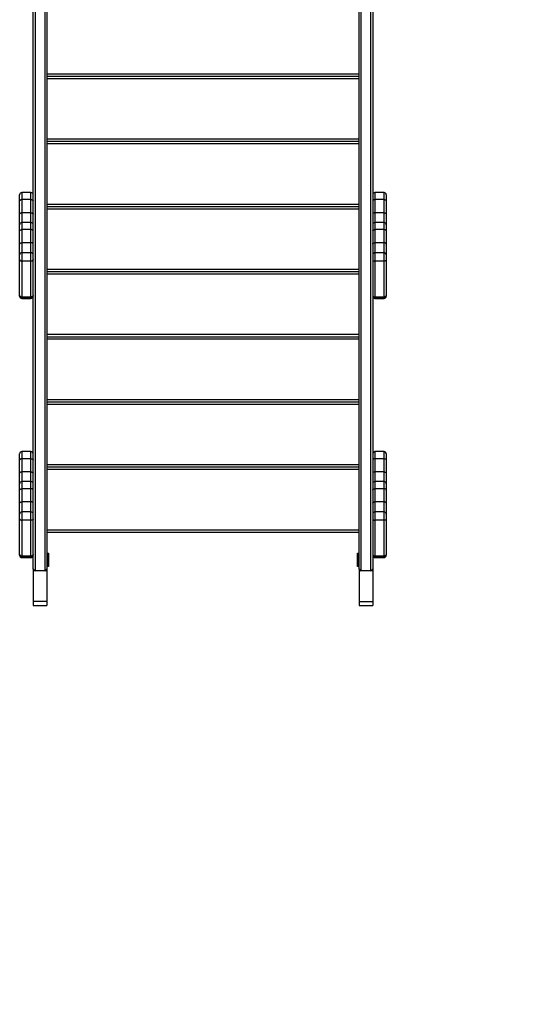
# Model space of a CAD drawing. Units: millimetres. Extents: x 8643 to 21453, y -5921 to 7101.
# Drawn here: x 16186 to 17311, y -1186 to 990 of the extents above; entities that cross this region are included whole.
import ezdxf

# ---------------------------------------------------------------- set-up
doc = ezdxf.new("R2010")
doc.units = ezdxf.units.MM
doc.layers.add('SAFETY_AREA', color=3, linetype='Continuous')
doc.layers.add('TIPTAP', color=6, linetype='Continuous')

# ---------------------------------------------------------------- blocks, each defined once
blk = doc.blocks.new('LM310_top')
at = {"layer": 'SAFETY_AREA', "linetype": 'Continuous'}
blk.add_arc((2706.3, -420.6), 1500, 270, 0, dxfattribs=at)
at = {"layer": 'TIPTAP', "linetype": 'Continuous', "lineweight": 25}
for p, q in [((1982.3, -343.3), (1982.3, 1103.8)), ((1986.3, 1104.9), (1986.3, -340.2)), ((2676.3, -340.2), (2676.3, 1104.9)), ((2680.3, 1103.8), (2680.3, -343.3)), ((1956.3, -340.2), (1956.3, 1001.9)), ((1960.3, 1002.6), (1960.3, -343.3)), ((2702.3, -343.3), (2702.3, 1002)), ((2706.3, 1001.9), (2706.3, -340.2)), ((1986.3, 754.9), (2676.3, 754.9)), ((2676.3, 748.9), (1986.3, 748.9)), ((2676.3, 743.9), (1986.3, 743.9)), ((1986.3, 610.9), (2676.3, 610.9)), ((2676.3, 604.9), (1986.3, 604.9)), ((2676.3, 599.9), (1986.3, 599.9)), ((1926.3, 473.7), (1926.3, 487.4)), ((1951.3, 492.4), (1931.3, 492.4)), ((1931.3, 492.4), (1931.3, 476.6)), ((1951.3, 476.6), (1951.3, 492.4)), ((2731.3, 492.4), (2711.3, 492.4)), ((2711.3, 492.4), (2711.3, 476.6)), ((2731.3, 476.6), (2731.3, 492.4)), ((2736.3, 487.4), (2736.3, 473.7)), ((1926.3, 444.6), (1926.3, 473.7)), ((1931.3, 476.6), (1931.3, 447.5)), ((1951.3, 476.6), (1931.3, 476.6)), ((1951.3, 447.5), (1951.3, 476.6)), ((1986.3, 466.9), (2676.3, 466.9)), ((2676.3, 460.9), (1986.3, 460.9)), ((2711.3, 476.6), (2711.3, 447.5)), ((2731.3, 476.6), (2711.3, 476.6)), ((2731.3, 447.5), (2731.3, 476.6)), ((2736.3, 473.7), (2736.3, 444.6)), ((1926.3, 421.1), (1926.3, 444.6)), ((1951.3, 447.5), (1931.3, 447.5)), ((1931.3, 447.5), (1931.3, 426.1)), ((1951.3, 426.1), (1951.3, 447.5)), ((2676.3, 455.9), (1986.3, 455.9)), ((2731.3, 447.5), (2711.3, 447.5)), ((2711.3, 447.5), (2711.3, 426.1)), ((2731.3, 426.1), (2731.3, 447.5)), ((2736.3, 444.6), (2736.3, 421.1)), ((1926.3, 407.5), (1926.3, 421.1)), ((1951.3, 426.1), (1931.3, 426.1)), ((1931.3, 426.1), (1931.3, 410.4)), ((1951.3, 410.4), (1951.3, 426.1)), ((2731.3, 426.1), (2711.3, 426.1)), ((2711.3, 426.1), (2711.3, 410.4)), ((2731.3, 410.4), (2731.3, 426.1)), ((2736.3, 421.1), (2736.3, 407.5)), ((1926.3, 378.3), (1926.3, 407.5)), ((1931.3, 410.4), (1931.3, 381.2)), ((1951.3, 410.4), (1931.3, 410.4)), ((1951.3, 381.2), (1951.3, 410.4)), ((2711.3, 410.4), (2711.3, 381.2)), ((2731.3, 410.4), (2711.3, 410.4)), ((2731.3, 381.2), (2731.3, 410.4)), ((2736.3, 407.5), (2736.3, 378.3)), ((1926.3, 354.3), (1926.3, 378.3)), ((1951.3, 381.2), (1931.3, 381.2)), ((1931.3, 381.2), (1931.3, 359.3)), ((1951.3, 359.3), (1951.3, 381.2)), ((2731.3, 381.2), (2711.3, 381.2)), ((2711.3, 381.2), (2711.3, 359.3)), ((2731.3, 359.3), (2731.3, 381.2)), ((2736.3, 378.3), (2736.3, 354.3)), ((1926.3, 344), (1926.3, 354.3)), ((1951.3, 359.3), (1931.3, 359.3)), ((1931.3, 359.3), (1931.3, 340.5)), ((1951.3, 340.5), (1951.3, 359.3)), ((2731.3, 359.3), (2711.3, 359.3)), ((2711.3, 359.3), (2711.3, 340.5)), ((2731.3, 340.5), (2731.3, 359.3)), ((2736.3, 354.3), (2736.3, 344)), ((1926.3, 264.9), (1926.3, 344)), ((1951.3, 340.5), (1931.3, 340.5)), ((1931.3, 340.5), (1931.3, 261.4)), ((1951.3, 261.4), (1951.3, 340.5)), ((2731.3, 340.5), (2711.3, 340.5)), ((2711.3, 340.5), (2711.3, 261.4)), ((2731.3, 261.4), (2731.3, 340.5)), ((2736.3, 344), (2736.3, 264.9)), ((1986.3, 322.9), (2676.3, 322.9)), ((2676.3, 316.9), (1986.3, 316.9)), ((2676.3, 311.9), (1986.3, 311.9)), ((1926.3, 263.2), (1926.3, 264.9)), ((1951.3, 261.4), (1931.3, 261.4)), ((1931.3, 261.4), (1931.3, 259.9)), ((1951.3, 259.9), (1951.3, 261.4)), ((2731.3, 261.4), (2711.3, 261.4)), ((2711.3, 261.4), (2711.3, 259.9)), ((2731.3, 259.9), (2731.3, 261.4)), ((2736.3, 264.9), (2736.3, 263.2)), ((1951.3, 259.9), (1931.3, 259.9)), ((1931.3, 259.9), (1931.3, 258.2)), ((1931.3, 258.2), (1951.3, 258.2)), ((1951.3, 258.2), (1931.3, 258.2)), ((1931.3, 258.2), (1931.3, 258.2)), ((1951.3, 258.2), (1951.3, 259.9)), ((1951.3, 258.2), (1951.3, 258.2)), ((2731.3, 259.9), (2711.3, 259.9)), ((2711.3, 259.9), (2711.3, 258.2)), ((2711.3, 258.2), (2731.3, 258.2)), ((2731.3, 258.2), (2711.3, 258.2)), ((2711.3, 258.2), (2711.3, 258.2)), ((2731.3, 258.2), (2731.3, 259.9)), ((2731.3, 258.2), (2731.3, 258.2)), ((1986.3, 178.9), (2676.3, 178.9)), ((2676.3, 172.9), (1986.3, 172.9)), ((2676.3, 167.9), (1986.3, 167.9)), ((1986.3, 34.9), (2676.3, 34.9)), ((2676.3, 28.9), (1986.3, 28.9)), ((2676.3, 23.9), (1986.3, 23.9)), ((1926.3, -99.1), (1926.3, -85.4)), ((1951.3, -80.4), (1931.3, -80.4)), ((1931.3, -80.4), (1931.3, -96.1)), ((1951.3, -96.1), (1951.3, -80.4)), ((2731.3, -80.4), (2711.3, -80.4)), ((2711.3, -80.4), (2711.3, -96.1)), ((2731.3, -96.1), (2731.3, -80.4)), ((2736.3, -85.4), (2736.3, -99.1)), ((1926.3, -128.2), (1926.3, -99.1)), ((1931.3, -96.1), (1931.3, -125.3)), ((1951.3, -96.1), (1931.3, -96.1)), ((1951.3, -125.3), (1951.3, -96.1)), ((2711.3, -96.1), (2711.3, -125.3)), ((2731.3, -96.1), (2711.3, -96.1)), ((2731.3, -125.3), (2731.3, -96.1)), ((2736.3, -99.1), (2736.3, -128.2)), ((1926.3, -151.6), (1926.3, -128.2)), ((1951.3, -125.3), (1931.3, -125.3)), ((1931.3, -125.3), (1931.3, -146.6)), ((1951.3, -146.6), (1951.3, -125.3)), ((1986.3, -109.1), (2676.3, -109.1)), ((2676.3, -115.1), (1986.3, -115.1)), ((2676.3, -120.1), (1986.3, -120.1)), ((2731.3, -125.3), (2711.3, -125.3)), ((2711.3, -125.3), (2711.3, -146.6)), ((2731.3, -146.6), (2731.3, -125.3)), ((2736.3, -128.2), (2736.3, -151.6)), ((1926.3, -165.3), (1926.3, -151.6)), ((1951.3, -146.6), (1931.3, -146.6)), ((1931.3, -146.6), (1931.3, -162.4)), ((1951.3, -162.4), (1951.3, -146.6)), ((2731.3, -146.6), (2711.3, -146.6)), ((2711.3, -146.6), (2711.3, -162.4)), ((2731.3, -162.4), (2731.3, -146.6)), ((2736.3, -151.6), (2736.3, -165.3)), ((1926.3, -194.4), (1926.3, -165.3)), ((1931.3, -162.4), (1931.3, -191.5)), ((1951.3, -162.4), (1931.3, -162.4)), ((1951.3, -191.5), (1951.3, -162.4)), ((2711.3, -162.4), (2711.3, -191.5)), ((2731.3, -162.4), (2711.3, -162.4)), ((2731.3, -191.5), (2731.3, -162.4)), ((2736.3, -165.3), (2736.3, -194.4)), ((1926.3, -218.5), (1926.3, -194.4)), ((1951.3, -191.5), (1931.3, -191.5)), ((1931.3, -191.5), (1931.3, -213.5)), ((1951.3, -213.5), (1951.3, -191.5)), ((2731.3, -191.5), (2711.3, -191.5)), ((2711.3, -191.5), (2711.3, -213.5)), ((2731.3, -213.5), (2731.3, -191.5)), ((2736.3, -194.4), (2736.3, -218.5)), ((1951.3, -213.5), (1931.3, -213.5)), ((1931.3, -213.5), (1931.3, -232.3)), ((1951.3, -232.3), (1951.3, -213.5)), ((2731.3, -213.5), (2711.3, -213.5)), ((2711.3, -213.5), (2711.3, -232.3)), ((2731.3, -232.3), (2731.3, -213.5)), ((1926.3, -228.7), (1926.3, -218.5)), ((1926.3, -307.8), (1926.3, -228.7)), ((1951.3, -232.3), (1931.3, -232.3)), ((1931.3, -232.3), (1931.3, -311.4)), ((1951.3, -311.4), (1951.3, -232.3)), ((2731.3, -232.3), (2711.3, -232.3)), ((2711.3, -232.3), (2711.3, -311.4)), ((2731.3, -311.4), (2731.3, -232.3)), ((2736.3, -218.5), (2736.3, -228.7)), ((2736.3, -228.7), (2736.3, -307.8)), ((1986.3, -253.1), (2676.3, -253.1)), ((2676.3, -259.1), (1986.3, -259.1)), ((1986.8, -304.6), (1986.3, -304.6)), ((1986.8, -304.6), (1986.8, -307.6)), ((1986.8, -304.6), (1989.8, -304.6)), ((1989.8, -307.6), (1989.8, -304.6)), ((2672.8, -304.6), (2672.8, -307.6)), ((2672.8, -304.6), (2675.8, -304.6)), ((2675.8, -307.6), (2675.8, -304.6)), ((2676.3, -304.6), (2675.8, -304.6)), ((1926.3, -309.5), (1926.3, -307.8)), ((1951.3, -311.4), (1931.3, -311.4)), ((1931.3, -311.4), (1931.3, -312.8)), ((1951.3, -312.8), (1931.3, -312.8)), ((1931.3, -312.8), (1931.3, -314.5)), ((1931.3, -314.5), (1951.3, -314.5)), ((1951.3, -314.5), (1931.3, -314.5)), ((1931.3, -314.5), (1931.3, -314.5)), ((1951.3, -312.8), (1951.3, -311.4)), ((1951.3, -314.5), (1951.3, -312.8)), ((1951.3, -314.5), (1951.3, -314.5)), ((1986.3, -307.6), (1986.8, -307.6)), ((1989.8, -307.6), (1986.8, -307.6)), ((1986.8, -307.6), (1986.8, -331.6)), ((1989.8, -307.6), (1990.3, -307.6)), ((1989.8, -331.6), (1989.8, -307.6)), ((1990.3, -305.1), (1990.3, -307.6)), ((1990.3, -307.6), (1990.3, -331.6)), ((2672.3, -307.6), (2672.3, -305.1)), ((2672.3, -331.6), (2672.3, -307.6)), ((2672.8, -307.6), (2672.3, -307.6)), ((2672.8, -307.6), (2672.8, -331.6)), ((2675.8, -307.6), (2672.8, -307.6)), ((2675.8, -331.6), (2675.8, -307.6)), ((2676.3, -307.6), (2675.8, -307.6)), ((2731.3, -311.4), (2711.3, -311.4)), ((2711.3, -311.4), (2711.3, -312.8)), ((2731.3, -312.8), (2711.3, -312.8)), ((2711.3, -312.8), (2711.3, -314.5)), ((2711.3, -314.5), (2731.3, -314.5)), ((2731.3, -314.5), (2711.3, -314.5)), ((2711.3, -314.5), (2711.3, -314.5)), ((2731.3, -312.8), (2731.3, -311.4)), ((2731.3, -314.5), (2731.3, -312.8)), ((2731.3, -314.5), (2731.3, -314.5)), ((2736.3, -307.8), (2736.3, -309.5)), ((1956.3, -340.2), (1956.3, -411.8)), ((1960.3, -343.3), (1982.3, -343.3)), ((1960.3, -343.3), (1960.3, -344.2)), ((1982.3, -344.2), (1960.3, -344.2)), ((1982.3, -344.2), (1982.3, -343.3)), ((1986.3, -331.6), (1986.8, -331.6)), ((1986.3, -334.6), (1986.8, -334.6)), ((1986.3, -340.2), (1986.3, -411.8)), ((1986.8, -331.6), (1986.8, -334.6)), ((1986.8, -331.6), (1989.8, -331.6)), ((1989.8, -334.6), (1986.8, -334.6)), ((1989.8, -334.6), (1989.8, -331.6)), ((1989.8, -331.6), (1990.3, -331.6)), ((1990.3, -331.6), (1990.3, -334.1)), ((2672.8, -331.6), (2672.3, -331.6)), ((2672.3, -334.1), (2672.3, -331.6)), ((2672.8, -331.6), (2675.8, -331.6)), ((2672.8, -331.6), (2672.8, -334.6)), ((2675.8, -334.6), (2672.8, -334.6)), ((2675.8, -334.6), (2675.8, -331.6)), ((2676.3, -331.6), (2675.8, -331.6)), ((2675.8, -334.6), (2676.3, -334.6)), ((2676.3, -340.2), (2676.3, -411.8)), ((2680.3, -343.3), (2702.3, -343.3)), ((2680.3, -343.3), (2680.3, -344.2)), ((2702.3, -344.2), (2680.3, -344.2)), ((2702.3, -344.2), (2702.3, -343.3)), ((2706.3, -340.2), (2706.3, -411.8)), ((1986.3, -411.8), (1956.3, -411.8)), ((1956.3, -411.8), (1956.3, -420.6)), ((1986.3, -411.8), (1986.3, -420.6)), ((2676.3, -411.8), (2706.3, -411.8)), ((2676.3, -411.8), (2676.3, -420.6)), ((2706.3, -411.8), (2706.3, -420.6)), ((1956.3, -420.6), (1986.3, -420.6)), ((2676.3, -420.6), (2706.3, -420.6))]:
    blk.add_line(p, q, dxfattribs=at)
at = {"layer": 'TIPTAP', "linetype": 'Continuous', "lineweight": 25, "flags": 128}
for points in [[(1931.3, 476.6), (1930.4, 476.6), (1929.4, 476.4), (1928.6, 476.1), (1927.8, 475.8), (1927.2, 475.3), (1926.7, 474.8), (1926.4, 474.3), (1926.3, 473.7)], [(1951.3, 476.6), (1952.3, 476.6), (1953.3, 476.4), (1954.1, 476.1), (1954.9, 475.8), (1955.5, 475.3), (1956, 474.8), (1956.2, 474.3), (1956.3, 473.7)], [(2711.3, 476.6), (2710.4, 476.6), (2709.4, 476.4), (2708.6, 476.1), (2707.8, 475.8), (2707.2, 475.3), (2706.7, 474.8), (2706.4, 474.3), (2706.3, 473.7)], [(2731.3, 476.6), (2732.3, 476.6), (2733.3, 476.4), (2734.1, 476.1), (2734.9, 475.8), (2735.5, 475.3), (2736, 474.8), (2736.2, 474.3), (2736.3, 473.7)], [(1931.3, 447.5), (1930.4, 447.4), (1929.4, 447.3), (1928.6, 447), (1927.8, 446.6), (1927.2, 446.2), (1926.7, 445.7), (1926.4, 445.1), (1926.3, 444.6)], [(1951.3, 447.5), (1952.3, 447.4), (1953.3, 447.3), (1954.1, 447), (1954.9, 446.6), (1955.5, 446.2), (1956, 445.7), (1956.2, 445.1), (1956.3, 444.6)], [(2711.3, 447.5), (2710.4, 447.4), (2709.4, 447.3), (2708.6, 447), (2707.8, 446.6), (2707.2, 446.2), (2706.7, 445.7), (2706.4, 445.1), (2706.3, 444.6)], [(2731.3, 447.5), (2732.3, 447.4), (2733.3, 447.3), (2734.1, 447), (2734.9, 446.6), (2735.5, 446.2), (2736, 445.7), (2736.2, 445.1), (2736.3, 444.6)], [(1926.3, 407.5), (1926.4, 408), (1926.7, 408.6), (1927.2, 409.1), (1927.8, 409.5), (1928.6, 409.9), (1929.4, 410.2), (1930.4, 410.3), (1931.3, 410.4)], [(1956.3, 407.5), (1956.2, 408), (1956, 408.6), (1955.5, 409.1), (1954.9, 409.5), (1954.1, 409.9), (1953.3, 410.2), (1952.3, 410.3), (1951.3, 410.4)], [(2706.3, 407.5), (2706.4, 408), (2706.7, 408.6), (2707.2, 409.1), (2707.8, 409.5), (2708.6, 409.9), (2709.4, 410.2), (2710.4, 410.3), (2711.3, 410.4)], [(2736.3, 407.5), (2736.2, 408), (2736, 408.6), (2735.5, 409.1), (2734.9, 409.5), (2734.1, 409.9), (2733.3, 410.2), (2732.3, 410.3), (2731.3, 410.4)], [(1926.3, 378.3), (1926.4, 378.9), (1926.7, 379.4), (1927.2, 379.9), (1927.8, 380.4), (1928.6, 380.8), (1929.4, 381), (1930.4, 381.2), (1931.3, 381.2)], [(1956.3, 378.3), (1956.2, 378.9), (1956, 379.4), (1955.5, 379.9), (1954.9, 380.4), (1954.1, 380.8), (1953.3, 381), (1952.3, 381.2), (1951.3, 381.2)], [(2706.3, 378.3), (2706.4, 378.9), (2706.7, 379.4), (2707.2, 379.9), (2707.8, 380.4), (2708.6, 380.8), (2709.4, 381), (2710.4, 381.2), (2711.3, 381.2)], [(2736.3, 378.3), (2736.2, 378.9), (2736, 379.4), (2735.5, 379.9), (2734.9, 380.4), (2734.1, 380.8), (2733.3, 381), (2732.3, 381.2), (2731.3, 381.2)], [(1926.3, 344), (1926.4, 343.3), (1926.7, 342.7), (1927.2, 342), (1927.8, 341.5), (1928.6, 341.1), (1929.4, 340.7), (1930.4, 340.5), (1931.3, 340.5)], [(1956.3, 344), (1956.2, 343.3), (1956, 342.7), (1955.5, 342), (1954.9, 341.5), (1954.1, 341.1), (1953.3, 340.7), (1952.3, 340.5), (1951.3, 340.5)], [(2706.3, 344), (2706.4, 343.3), (2706.7, 342.7), (2707.2, 342), (2707.8, 341.5), (2708.6, 341.1), (2709.4, 340.7), (2710.4, 340.5), (2711.3, 340.5)], [(2736.3, 344), (2736.2, 343.3), (2736, 342.7), (2735.5, 342), (2734.9, 341.5), (2734.1, 341.1), (2733.3, 340.7), (2732.3, 340.5), (2731.3, 340.5)], [(1926.3, 264.9), (1926.4, 264.2), (1926.7, 263.6), (1927.2, 263), (1927.8, 262.4), (1928.6, 262), (1929.4, 261.7), (1930.4, 261.5), (1931.3, 261.4)], [(1956.3, 264.9), (1956.2, 264.2), (1956, 263.6), (1955.5, 263), (1954.9, 262.4), (1954.1, 262), (1953.3, 261.7), (1952.3, 261.5), (1951.3, 261.4)], [(2706.3, 264.9), (2706.4, 264.2), (2706.7, 263.6), (2707.2, 263), (2707.8, 262.4), (2708.6, 262), (2709.4, 261.7), (2710.4, 261.5), (2711.3, 261.4)], [(2736.3, 264.9), (2736.2, 264.2), (2736, 263.6), (2735.5, 263), (2734.9, 262.4), (2734.1, 262), (2733.3, 261.7), (2732.3, 261.5), (2731.3, 261.4)], [(1931.3, -96.1), (1930.4, -96.2), (1929.4, -96.3), (1928.6, -96.6), (1927.8, -97), (1927.2, -97.4), (1926.7, -97.9), (1926.4, -98.5), (1926.3, -99.1)], [(1951.3, -96.1), (1952.3, -96.2), (1953.3, -96.3), (1954.1, -96.6), (1954.9, -97), (1955.5, -97.4), (1956, -97.9), (1956.2, -98.5), (1956.3, -99.1)], [(2711.3, -96.1), (2710.4, -96.2), (2709.4, -96.3), (2708.6, -96.6), (2707.8, -97), (2707.2, -97.4), (2706.7, -97.9), (2706.4, -98.5), (2706.3, -99.1)], [(2731.3, -96.1), (2732.3, -96.2), (2733.3, -96.3), (2734.1, -96.6), (2734.9, -97), (2735.5, -97.4), (2736, -97.9), (2736.2, -98.5), (2736.3, -99.1)], [(1931.3, -125.3), (1930.4, -125.3), (1929.4, -125.5), (1928.6, -125.8), (1927.8, -126.1), (1927.2, -126.6), (1926.7, -127.1), (1926.4, -127.6), (1926.3, -128.2)], [(1951.3, -125.3), (1952.3, -125.3), (1953.3, -125.5), (1954.1, -125.8), (1954.9, -126.1), (1955.5, -126.6), (1956, -127.1), (1956.2, -127.6), (1956.3, -128.2)], [(2711.3, -125.3), (2710.4, -125.3), (2709.4, -125.5), (2708.6, -125.8), (2707.8, -126.1), (2707.2, -126.6), (2706.7, -127.1), (2706.4, -127.6), (2706.3, -128.2)], [(2731.3, -125.3), (2732.3, -125.3), (2733.3, -125.5), (2734.1, -125.8), (2734.9, -126.1), (2735.5, -126.6), (2736, -127.1), (2736.2, -127.6), (2736.3, -128.2)], [(1926.3, -165.3), (1926.4, -164.7), (1926.7, -164.2), (1927.2, -163.7), (1927.8, -163.2), (1928.6, -162.9), (1929.4, -162.6), (1930.4, -162.4), (1931.3, -162.4)], [(1956.3, -165.3), (1956.2, -164.7), (1956, -164.2), (1955.5, -163.7), (1954.9, -163.2), (1954.1, -162.9), (1953.3, -162.6), (1952.3, -162.4), (1951.3, -162.4)], [(2706.3, -165.3), (2706.4, -164.7), (2706.7, -164.2), (2707.2, -163.7), (2707.8, -163.2), (2708.6, -162.9), (2709.4, -162.6), (2710.4, -162.4), (2711.3, -162.4)], [(2736.3, -165.3), (2736.2, -164.7), (2736, -164.2), (2735.5, -163.7), (2734.9, -163.2), (2734.1, -162.9), (2733.3, -162.6), (2732.3, -162.4), (2731.3, -162.4)], [(1926.3, -194.4), (1926.4, -193.9), (1926.7, -193.3), (1927.2, -192.8), (1927.8, -192.4), (1928.6, -192), (1929.4, -191.7), (1930.4, -191.6), (1931.3, -191.5)], [(1956.3, -194.4), (1956.2, -193.9), (1956, -193.3), (1955.5, -192.8), (1954.9, -192.4), (1954.1, -192), (1953.3, -191.7), (1952.3, -191.6), (1951.3, -191.5)], [(2706.3, -194.4), (2706.4, -193.9), (2706.7, -193.3), (2707.2, -192.8), (2707.8, -192.4), (2708.6, -192), (2709.4, -191.7), (2710.4, -191.6), (2711.3, -191.5)], [(2736.3, -194.4), (2736.2, -193.9), (2736, -193.3), (2735.5, -192.8), (2734.9, -192.4), (2734.1, -192), (2733.3, -191.7), (2732.3, -191.6), (2731.3, -191.5)], [(1926.3, -228.7), (1926.4, -229.4), (1926.7, -230.1), (1927.2, -230.7), (1927.8, -231.2), (1928.6, -231.7), (1929.4, -232), (1930.4, -232.2), (1931.3, -232.3)], [(1956.3, -228.7), (1956.2, -229.4), (1956, -230.1), (1955.5, -230.7), (1954.9, -231.2), (1954.1, -231.7), (1953.3, -232), (1952.3, -232.2), (1951.3, -232.3)], [(2706.3, -228.7), (2706.4, -229.4), (2706.7, -230.1), (2707.2, -230.7), (2707.8, -231.2), (2708.6, -231.7), (2709.4, -232), (2710.4, -232.2), (2711.3, -232.3)], [(2736.3, -228.7), (2736.2, -229.4), (2736, -230.1), (2735.5, -230.7), (2734.9, -231.2), (2734.1, -231.7), (2733.3, -232), (2732.3, -232.2), (2731.3, -232.3)], [(1926.3, -307.8), (1926.4, -308.5), (1926.7, -309.2), (1927.2, -309.8), (1927.8, -310.3), (1928.6, -310.8), (1929.4, -311.1), (1930.4, -311.3), (1931.3, -311.4)], [(1956.3, -307.8), (1956.2, -308.5), (1956, -309.2), (1955.5, -309.8), (1954.9, -310.3), (1954.1, -310.8), (1953.3, -311.1), (1952.3, -311.3), (1951.3, -311.4)], [(2706.3, -307.8), (2706.4, -308.5), (2706.7, -309.2), (2707.2, -309.8), (2707.8, -310.3), (2708.6, -310.8), (2709.4, -311.1), (2710.4, -311.3), (2711.3, -311.4)], [(2736.3, -307.8), (2736.2, -308.5), (2736, -309.2), (2735.5, -309.8), (2734.9, -310.3), (2734.1, -310.8), (2733.3, -311.1), (2732.3, -311.3), (2731.3, -311.4)]]:
    blk.add_lwpolyline(points, dxfattribs=at)
at = {"layer": 'TIPTAP', "linetype": 'Continuous', "lineweight": 25}
for centre, radius, start, end in [((1931.3, 487.4), 5, 90, 180), ((1951.3, 487.4), 5, 0, 90), ((2711.3, 487.4), 5, 90, 180), ((2731.3, 487.4), 5, 0, 90), ((1931.3, 421.1), 5, 90, 180), ((1951.3, 421.1), 5, 0, 90), ((2711.3, 421.1), 5, 90, 180), ((2731.3, 421.1), 5, 0, 90), ((1931.3, 354.3), 5, 90, 180), ((1951.3, 354.3), 5, 0, 90), ((2711.3, 354.3), 5, 90, 180), ((2731.3, 354.3), 5, 0, 90), ((1931.3, 264.9), 5, 180.0044, 270.0044), ((1931.3, 263.2), 5, 180, 270), ((1931.3, 263.2), 5, 180.0044, 270.0044), ((1951.3, 264.9), 5, 269.9956, 359.9956), ((1951.3, 263.2), 5, 270, 0), ((1951.3, 263.2), 5, 269.9956, 359.9956), ((2711.3, 264.9), 5, 180.0044, 270.0044), ((2711.3, 263.2), 5, 180, 270), ((2711.3, 263.2), 5, 180.0044, 270.0044), ((2731.3, 264.9), 5, 269.9956, 359.9956), ((2731.3, 263.2), 5, 270, 0), ((2731.3, 263.2), 5, 269.9956, 359.9956), ((1931.3, -85.4), 5, 90, 180), ((1951.3, -85.4), 5, 0, 90), ((2711.3, -85.4), 5, 90, 180), ((2731.3, -85.4), 5, 0, 90), ((1931.3, -151.6), 5, 90, 180), ((1951.3, -151.6), 5, 0, 90), ((2711.3, -151.6), 5, 90, 180), ((2731.3, -151.6), 5, 0, 90), ((1931.3, -218.5), 5, 90, 180), ((1951.3, -218.5), 5, 0, 90), ((2711.3, -218.5), 5, 90, 180), ((2731.3, -218.5), 5, 0, 90), ((1986.8, -305.1), 0.5, 90, 180), ((1989.8, -305.1), 0.5, 0, 90), ((2672.8, -305.1), 0.5, 90, 180), ((2675.8, -305.1), 0.5, 0, 90), ((1931.3, -307.8), 5, 180.0044, 270.0044), ((1931.3, -309.5), 5, 180, 270), ((1931.3, -309.5), 5, 180.0044, 270.0044), ((1951.3, -307.8), 5, 269.9956, 359.9956), ((1951.3, -309.5), 5, 270, 0), ((1951.3, -309.5), 5, 269.9956, 359.9956), ((2711.3, -307.8), 5, 180.0044, 270.0044), ((2711.3, -309.5), 5, 180, 270), ((2711.3, -309.5), 5, 180.0044, 270.0044), ((2731.3, -307.8), 5, 269.9956, 359.9956), ((2731.3, -309.5), 5, 270, 0), ((2731.3, -309.5), 5, 269.9956, 359.9956), ((1960.3, -340.2), 4, 180, 270), ((1982.3, -340.2), 4, 270, 0), ((1986.8, -334.1), 0.5, 180, 270), ((1989.8, -334.1), 0.5, 270, 0), ((2672.8, -334.1), 0.5, 180, 270), ((2675.8, -334.1), 0.5, 270, 0), ((2680.3, -340.2), 4, 180, 270), ((2702.3, -340.2), 4, 270, 0)]:
    blk.add_arc(centre, radius, start, end, dxfattribs=at)
for centre, start_param, end_param in [((1960.3, -340.2), 3.141593, 4.712389), ((1982.3, -340.2), 4.712389, 6.283185), ((2680.3, -340.2), 3.141593, 4.712389), ((2702.3, -340.2), 4.712389, 6.283185)]:
    blk.add_ellipse(centre, major_axis=(4, 0), ratio=0.78033, start_param=start_param, end_param=end_param, dxfattribs=at)

msp = doc.modelspace()

# ---------------------------------------------------------------- block references
msp.add_blockref('LM310_top', (14259.2, 115.8))

doc.saveas('drawing.dxf')
